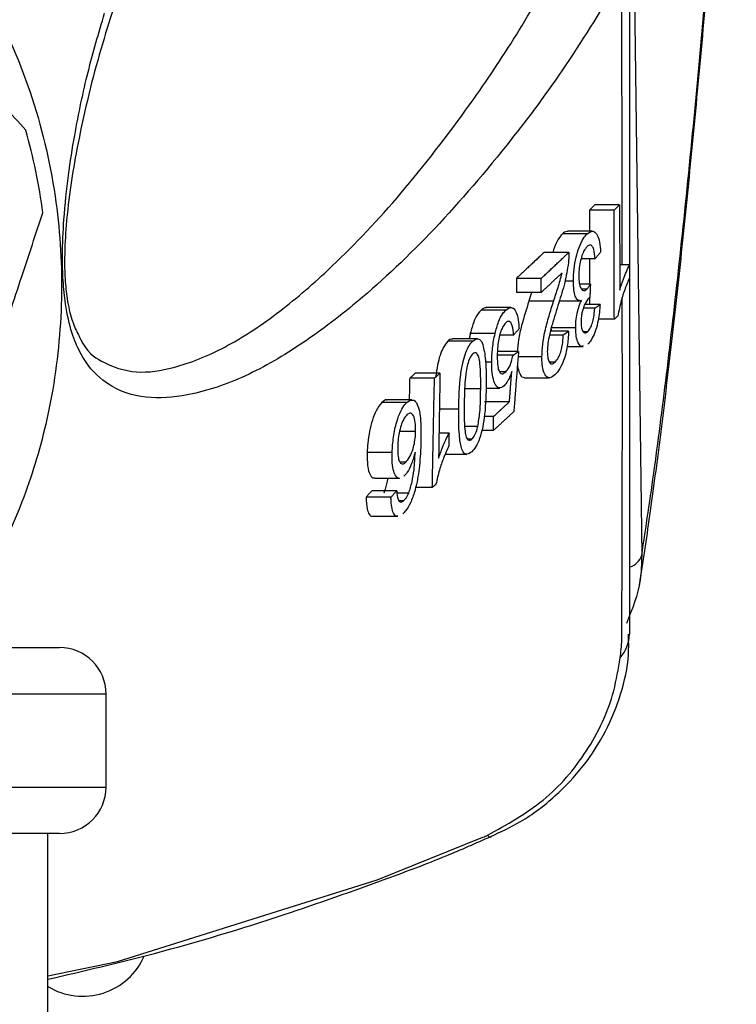
# Model space of a CAD drawing. Extents: x 0 to 8991, y -3014 to 4455.
# Drawn here: x 1403 to 1433, y 1860 to 1902 of the extents above; entities that cross this region are included whole.
import ezdxf

# ---------------------------------------------------------------- set-up
doc = ezdxf.new("R2010")
doc.units = 0
doc.header["$LTSCALE"] = 5
doc.layers.get('0').update_dxf_attribs({"linetype": 'CONTINUOUS'})

msp = doc.modelspace()

# ---------------------------------------------------------------- linework, layer by layer
at = {"color": 7, "linetype": 'CONTINUOUS'}
for p, q in [((1428.811, 1924.343), (1429.39, 1878.819)), ((1428.441, 1893.903), (1427.376, 1893.903)), ((1428.206, 1893.684), (1427.142, 1893.684)), ((1427.052, 1892.664), (1425.987, 1892.664)), ((1426.263, 1891.865), (1425.199, 1891.865)), ((1427.391, 1891.592), (1426.787, 1891.592)), ((1428.869, 1891.33), (1428.446, 1891.33)), ((1425.072, 1890.746), (1424.008, 1890.746)), ((1426.456, 1890.626), (1426.096, 1890.626)), ((1427.185, 1890.493), (1426.725, 1890.493)), ((1425.075, 1890.144), (1424.011, 1890.144)), ((1427.034, 1890.287), (1426.809, 1890.287)), ((1425.606, 1889.769), (1424.542, 1889.769)), ((1427.606, 1889.621), (1426.94, 1889.621)), ((1423.55, 1889.376), (1422.485, 1889.376)), ((1427.372, 1889.461), (1426.877, 1889.461)), ((1428.215, 1888.986), (1427.526, 1888.986)), ((1423.088, 1888.372), (1422.023, 1888.372)), ((1423.885, 1888.303), (1423.29, 1888.303)), ((1426.014, 1888.31), (1425.43, 1888.31)), ((1426.249, 1888.469), (1425.469, 1888.469)), ((1426.553, 1888.624), (1425.488, 1888.624)), ((1427.065, 1888.451), (1426.874, 1888.451)), ((1422.129, 1888.044), (1421.064, 1888.044)), ((1423.86, 1887.438), (1423.183, 1887.438)), ((1424.095, 1887.597), (1423.191, 1887.597)), ((1422.946, 1887.14), (1422.679, 1887.14)), ((1425.101, 1887.367), (1424.077, 1887.367)), ((1425.667, 1887.143), (1425.43, 1887.143)), ((1420.72, 1886.668), (1419.654, 1886.668)), ((1423.545, 1886.724), (1423.29, 1886.724)), ((1420.484, 1886.449), (1419.418, 1886.449)), ((1422.471, 1885.994), (1421.784, 1885.994)), ((1419.291, 1885.406), (1418.225, 1885.406)), ((1423.705, 1885.435), (1422.639, 1885.435)), ((1421.524, 1885.119), (1420.695, 1885.119)), ((1423.022, 1884.803), (1422.624, 1884.803)), ((1419.675, 1884.166), (1418.983, 1884.166)), ((1421.109, 1884.095), (1420.678, 1884.095)), ((1422.347, 1884.379), (1421.781, 1884.379)), ((1423.015, 1884.201), (1422.514, 1884.201)), ((1422.095, 1883.83), (1421.911, 1883.83)), ((1418.661, 1883.258), (1417.591, 1883.258)), ((1419.258, 1882.841), (1419.004, 1882.841)), ((1418.863, 1881.613), (1417.791, 1881.613)), ((1419.375, 1881.505), (1418.872, 1881.505)), ((1420.389, 1881.751), (1419.677, 1881.751)), ((1418.614, 1881.333), (1417.541, 1881.333)), ((1419.159, 1881.179), (1418.969, 1881.179)), ((1353.365, 1874.869), (1404.365, 1874.869)), ((1406.365, 1872.869), (1351.365, 1872.869)), ((1351.365, 1868.869), (1406.365, 1868.869)), ((1404.365, 1866.869), (1353.365, 1866.869))]:
    msp.add_line(p, q, dxfattribs=at)
for points in [[(1403.865, 1860.751), (1406.864, 1861.359), (1418.015, 1864.875), (1422.569, 1866.707), (1422.569, 1866.707), (1422.569, 1866.707)], [(1422.763, 1866.793), (1422.818, 1866.748), (1422.864, 1866.724), (1422.901, 1866.72), (1422.914, 1866.725)]]:
    msp.add_lwpolyline(points, dxfattribs=at)
for centre, radius, start, end in [((1378.865, 1890.291), 25, 7.5277, 15.8438), ((1428.629, 1879.096), 0.81, 289.9965, 339.9748), ((1427.245, 1875.49), 1.621, 318.9252, 358.4604), ((1404.365, 1872.869), 2, 0, 90), ((1404.365, 1868.869), 2, 270, 0), ((1405.365, 1862.751), 2.881, 238.6292, 336.8797)]:
    msp.add_arc(centre, radius, start, end, dxfattribs=at)
for points, knots in [([(1429.302, 1877.574), (1429.45, 1878.545), (1429.756, 1880.554), (1430.208, 1883.978), (1430.663, 1887.746), (1431.11, 1891.813), (1431.55, 1896.171), (1431.985, 1900.81), (1432.412, 1905.714), (1432.83, 1910.89), (1433.179, 1915.44), (1433.386, 1918.375), (1433.458, 1919.392)], [0, 0, 0, 0, 0.1003942, 0.2076266, 0.3140534, 0.4201644, 0.5262764, 0.6321336, 0.737028, 0.8412776, 0.9450183, 1, 1, 1, 1]), ([(1429.39, 1878.819), (1429.575, 1880.048), (1429.945, 1882.506), (1430.495, 1886.828), (1431.041, 1891.614), (1431.561, 1896.698), (1432.054, 1901.988), (1432.522, 1907.436), (1432.984, 1913.235), (1433.288, 1917.413), (1433.44, 1919.502)], [0, 0, 0, 0, 0.13242, 0.264841, 0.397785, 0.53073, 0.647867, 0.765003, 0.882502, 1, 1, 1, 1]), ([(1388.015, 1914.095), (1388.408, 1913.972), (1390.12, 1913.431), (1392.895, 1911.816), (1396.203, 1909.356), (1399.02, 1906.369), (1401.433, 1902.867), (1403.234, 1898.802), (1404.275, 1894.448), (1404.562, 1890.124), (1404.2, 1886.179), (1403.334, 1882.547), (1402.04, 1879.292), (1400.629, 1876.674), (1399.451, 1875.331), (1399.046, 1874.869)], [0, 0, 0, 0, 0.025946, 0.113258, 0.200567, 0.285885, 0.371182, 0.467931, 0.564787, 0.652558, 0.740332, 0.813896, 0.88742, 0.961231, 1, 1, 1, 1]), ([(1407.21, 1903.934), (1406.822, 1902.776), (1406.047, 1900.463), (1405.272, 1897.268), (1404.843, 1894.786), (1404.656, 1893.238), (1404.573, 1891.837), (1404.593, 1890.719), (1404.694, 1889.753), (1404.834, 1889.173), (1405.01, 1888.639), (1405.122, 1888.429), (1405.215, 1888.255)], [0, 0, 0, 0, 0.272708, 0.544468, 0.639056, 0.733165, 0.79961, 0.840657, 0.881257, 0.934975, 0.946107, 1, 1, 1, 1]), ([(1405.215, 1888.255), (1405.234, 1888.212), (1405.512, 1887.599), (1406.323, 1887.037), (1407.657, 1886.599), (1409.449, 1886.893), (1411.468, 1887.696), (1413.694, 1889.156), (1416.171, 1891.271), (1418.876, 1894.102), (1421.488, 1897.448), (1423.762, 1900.748), (1425.054, 1902.969), (1425.7, 1904.079)], [0, 0, 0, 0, 0.003828, 0.055506, 0.13363, 0.211968, 0.317079, 0.422405, 0.52766, 0.670148, 0.812621, 0.906335, 1, 1, 1, 1]), ([(1428.375, 1903.471), (1427.577, 1902.177), (1425.981, 1899.587), (1423.282, 1896.018), (1420.286, 1892.551), (1417.269, 1889.744), (1414.516, 1887.686), (1412.051, 1886.319), (1409.818, 1885.638), (1407.85, 1885.543), (1406.37, 1886.112), (1405.402, 1887.161), (1404.883, 1888.367), (1404.63, 1889.447), (1404.51, 1890.639), (1404.48, 1891.903), (1404.554, 1893.473), (1404.738, 1895.205), (1405.076, 1897.312), (1405.572, 1899.68), (1406.046, 1901.272), (1406.303, 1902.152), (1406.303, 1902.152)], [0, 0, 0, 0, 0.079464, 0.159002, 0.268914, 0.378843, 0.460258, 0.541737, 0.623019, 0.6842, 0.745179, 0.786465, 0.804255, 0.82257, 0.834424, 0.846278, 0.864723, 0.889479, 0.914359, 0.957158, 0.999999, 1, 1, 1, 1]), ([(1402.916, 1897.116), (1402.607, 1897.463), (1401.791, 1898.379), (1400.42, 1899.919), (1399.369, 1901.1), (1398.841, 1901.693)], [0, 0, 0, 0, 0.2320382, 0.6142929, 1, 1, 1, 1]), ([(1401.725, 1887.749), (1402.066, 1888.779), (1402.714, 1890.74), (1403.349, 1892.657), (1403.65, 1893.566)], [0, 0, 0, 0, 0.525474, 1, 1, 1, 1]), ([(1425.987, 1892.664), (1425.898, 1892.562), (1425.743, 1892.385), (1425.62, 1892.019), (1425.568, 1891.865)], [0, 0, 0, 0, 0.57804, 1, 1, 1, 1]), ([(1426.2, 1892.758), (1426.158, 1892.757), (1426.089, 1892.755), (1426.016, 1892.69), (1425.987, 1892.664)], [0, 0, 0, 0, 0.598431, 1, 1, 1, 1]), ([(1426.456, 1890.626), (1426.461, 1890.797), (1426.471, 1891.139), (1426.566, 1891.651), (1426.702, 1892.109), (1426.87, 1892.466), (1426.994, 1892.601), (1427.052, 1892.664)], [0, 0, 0, 0, 0.2001873, 0.4017403, 0.5876543, 0.8064128, 1, 1, 1, 1]), ([(1427.052, 1892.664), (1427.134, 1892.722), (1427.277, 1892.822), (1427.452, 1892.684), (1427.569, 1892.412), (1427.613, 1892.099), (1427.623, 1891.909), (1427.625, 1891.871)], [0, 0, 0, 0, 0.297567, 0.514738, 0.731787, 0.947018, 1, 1, 1, 1]), ([(1427.046, 1892.114), (1426.995, 1892.055), (1426.907, 1891.953), (1426.799, 1891.671), (1426.728, 1891.369), (1426.693, 1891.078), (1426.691, 1890.907), (1426.69, 1890.841)], [0, 0, 0, 0, 0.273625, 0.47075, 0.667789, 0.871118, 1, 1, 1, 1]), ([(1427.391, 1891.592), (1427.374, 1891.735), (1427.349, 1891.954), (1427.269, 1892.146), (1427.171, 1892.207), (1427.092, 1892.149), (1427.046, 1892.114)], [0, 0, 0, 0, 0.350462, 0.538246, 0.726449, 1, 1, 1, 1]), ([(1426.263, 1891.865), (1426.263, 1891.829), (1426.264, 1891.758), (1426.259, 1891.611), (1426.248, 1891.499), (1426.241, 1891.424)], [0, 0, 0, 0, 0.250219, 0.500746, 1, 1, 1, 1]), ([(1426.241, 1891.424), (1426.195, 1891.129), (1426.123, 1890.668), (1425.962, 1890.111), (1425.871, 1889.831), (1425.825, 1889.69)], [0, 0, 0, 0, 0.467053, 0.73199, 1, 1, 1, 1]), ([(1428.448, 1890.242), (1428.498, 1890.402), (1428.587, 1890.683), (1428.731, 1891.039), (1428.823, 1891.233), (1428.869, 1891.33)], [0, 0, 0, 0, 0.394126, 0.695721, 1, 1, 1, 1]), ([(1425.606, 1889.769), (1425.669, 1889.963), (1425.763, 1890.255), (1425.889, 1890.65), (1425.94, 1890.87), (1425.966, 1890.981)], [0, 0, 0, 0, 0.497534, 0.747078, 1, 1, 1, 1]), ([(1426.69, 1890.841), (1426.693, 1890.739), (1426.7, 1890.534), (1426.762, 1890.33), (1426.847, 1890.222), (1426.94, 1890.212), (1427.006, 1890.264), (1427.034, 1890.287)], [0, 0, 0, 0, 0.218002, 0.438174, 0.625966, 0.83845, 1, 1, 1, 1]), ([(1426.801, 1889.789), (1426.741, 1889.784), (1426.639, 1889.777), (1426.531, 1889.969), (1426.466, 1890.247), (1426.459, 1890.496), (1426.456, 1890.626)], [0, 0, 0, 0, 0.311879, 0.532787, 0.754209, 1, 1, 1, 1]), ([(1427.034, 1890.287), (1427.059, 1890.315), (1427.097, 1890.358), (1427.147, 1890.432), (1427.172, 1890.473), (1427.185, 1890.493)], [0, 0, 0, 0, 0.4961019, 0.7477575, 1, 1, 1, 1]), ([(1428.869, 1890.774), (1428.799, 1890.608), (1428.672, 1890.308), (1428.495, 1889.758), (1428.412, 1889.354), (1428.365, 1889.127)], [0, 0, 0, 0, 0.354835, 0.63786, 1, 1, 1, 1]), ([(1428.865, 1890.765), (1428.865, 1888.985), (1428.865, 1885.529), (1428.865, 1881.3), (1428.865, 1877.865), (1428.865, 1876.251), (1428.865, 1875.447)], [0, 0, 0, 0, 0.346669, 0.67313, 0.837293, 1, 1, 1, 1]), ([(1424.663, 1890.144), (1424.663, 1890.144), (1424.623, 1890.018), (1424.582, 1889.893), (1424.542, 1889.769)], [0, 0, 0, 0, 0.002801, 1, 1, 1, 1]), ([(1424.542, 1889.769), (1424.434, 1889.428), (1424.269, 1888.905), (1424.093, 1888.149), (1424.06, 1887.764), (1424.045, 1887.597)], [0, 0, 0, 0, 0.513365, 0.788311, 1, 1, 1, 1]), ([(1425.101, 1887.367), (1425.108, 1887.548), (1425.123, 1887.912), (1425.24, 1888.523), (1425.406, 1889.135), (1425.539, 1889.556), (1425.606, 1889.769)], [0, 0, 0, 0, 0.2124121, 0.4248607, 0.7097031, 1, 1, 1, 1]), ([(1425.825, 1889.69), (1425.727, 1889.381), (1425.579, 1888.911), (1425.416, 1888.294), (1425.346, 1887.888), (1425.338, 1887.678), (1425.335, 1887.592)], [0, 0, 0, 0, 0.475554, 0.721928, 0.884908, 1, 1, 1, 1]), ([(1426.553, 1888.624), (1426.557, 1888.744), (1426.566, 1888.984), (1426.636, 1889.344), (1426.72, 1889.608), (1426.778, 1889.738), (1426.801, 1889.789)], [0, 0, 0, 0, 0.282363, 0.566624, 0.831288, 1, 1, 1, 1]), ([(1427.128, 1889.903), (1427.065, 1889.826), (1426.973, 1889.712), (1426.871, 1889.462), (1426.818, 1889.26), (1426.791, 1889.055), (1426.788, 1888.926), (1426.787, 1888.863)], [0, 0, 0, 0, 0.38824, 0.569959, 0.714267, 0.858461, 1, 1, 1, 1]), ([(1427.606, 1889.621), (1427.584, 1889.389), (1427.548, 1889.001), (1427.416, 1888.502), (1427.27, 1888.16), (1427.15, 1887.992), (1427.084, 1887.927), (1427.072, 1887.916)], [0, 0, 0, 0, 0.31267, 0.524172, 0.735542, 0.953639, 1, 1, 1, 1]), ([(1427.162, 1889.928), (1427.156, 1889.924), (1427.148, 1889.919), (1427.137, 1889.91), (1427.131, 1889.906), (1427.128, 1889.903)], [0, 0, 0, 0, 0.499645, 0.749797, 1, 1, 1, 1]), ([(1428.543, 1875.19), (1428.543, 1875.19), (1428.543, 1878.396), (1428.567, 1883.328), (1428.558, 1888.23), (1428.554, 1889.917)], [0, 0, 0, 0, 0.000004, 0.655647, 1, 1, 1, 1]), ([(1422.485, 1889.376), (1422.405, 1889.283), (1422.265, 1889.118), (1422.111, 1888.72), (1422.047, 1888.466), (1422.023, 1888.372)], [0, 0, 0, 0, 0.455159, 0.797224, 1, 1, 1, 1]), ([(1422.707, 1889.478), (1422.665, 1889.476), (1422.592, 1889.472), (1422.517, 1889.405), (1422.485, 1889.376)], [0, 0, 0, 0, 0.581432, 1, 1, 1, 1]), ([(1423.088, 1888.372), (1423.135, 1888.547), (1423.229, 1888.897), (1423.4, 1889.217), (1423.508, 1889.332), (1423.55, 1889.376)], [0, 0, 0, 0, 0.379438, 0.761128, 1, 1, 1, 1]), ([(1423.55, 1889.376), (1423.631, 1889.436), (1423.77, 1889.536), (1423.943, 1889.417), (1424.056, 1889.161), (1424.105, 1888.849), (1424.115, 1888.644), (1424.119, 1888.583)], [0, 0, 0, 0, 0.29467, 0.503073, 0.711569, 0.914151, 1, 1, 1, 1]), ([(1427.065, 1888.451), (1427.109, 1888.502), (1427.183, 1888.589), (1427.275, 1888.825), (1427.338, 1889.098), (1427.362, 1889.318), (1427.371, 1889.445), (1427.372, 1889.461)], [0, 0, 0, 0, 0.293682, 0.497274, 0.701503, 0.960713, 1, 1, 1, 1]), ([(1423.549, 1888.833), (1423.503, 1888.78), (1423.421, 1888.686), (1423.316, 1888.43), (1423.244, 1888.143), (1423.191, 1887.785), (1423.185, 1887.539), (1423.181, 1887.395)], [0, 0, 0, 0, 0.227292, 0.399591, 0.572166, 0.748735, 1, 1, 1, 1]), ([(1423.885, 1888.303), (1423.871, 1888.449), (1423.85, 1888.674), (1423.769, 1888.861), (1423.678, 1888.917), (1423.601, 1888.878), (1423.556, 1888.839), (1423.549, 1888.833)], [0, 0, 0, 0, 0.349399, 0.539746, 0.730624, 0.960228, 1, 1, 1, 1]), ([(1426.787, 1888.863), (1426.789, 1888.789), (1426.794, 1888.64), (1426.838, 1888.488), (1426.9, 1888.402), (1426.978, 1888.384), (1427.035, 1888.428), (1427.065, 1888.451)], [0, 0, 0, 0, 0.199697, 0.401184, 0.582507, 0.78605, 1, 1, 1, 1]), ([(1422.946, 1887.14), (1422.948, 1887.24), (1422.952, 1887.439), (1422.978, 1887.751), (1423.022, 1888.067), (1423.066, 1888.269), (1423.088, 1888.372)], [0, 0, 0, 0, 0.248997, 0.494971, 0.74315, 1, 1, 1, 1]), ([(1426.249, 1888.469), (1426.235, 1888.254), (1426.213, 1887.89), (1426.103, 1887.391), (1425.958, 1886.994), (1425.803, 1886.741), (1425.697, 1886.634), (1425.66, 1886.596)], [0, 0, 0, 0, 0.263894, 0.444854, 0.625688, 0.869774, 1, 1, 1, 1]), ([(1425.667, 1887.143), (1425.72, 1887.202), (1425.807, 1887.301), (1425.914, 1887.565), (1425.98, 1887.833), (1426.01, 1888.093), (1426.013, 1888.243), (1426.014, 1888.31)], [0, 0, 0, 0, 0.2988804, 0.4940335, 0.6900416, 0.8617469, 1, 1, 1, 1]), ([(1426.872, 1887.842), (1426.854, 1887.833), (1426.785, 1887.8), (1426.683, 1887.91), (1426.589, 1888.15), (1426.556, 1888.423), (1426.553, 1888.587), (1426.553, 1888.624)], [0, 0, 0, 0, 0.097748, 0.381279, 0.667033, 0.925049, 1, 1, 1, 1]), ([(1421.064, 1888.044), (1420.994, 1887.965), (1420.872, 1887.826), (1420.717, 1887.446), (1420.604, 1887.011), (1420.565, 1886.692), (1420.544, 1886.524)], [0, 0, 0, 0, 0.30277, 0.525967, 0.749412, 1, 1, 1, 1]), ([(1421.271, 1888.134), (1421.231, 1888.134), (1421.164, 1888.133), (1421.093, 1888.07), (1421.064, 1888.044)], [0, 0, 0, 0, 0.590361, 1, 1, 1, 1]), ([(1421.524, 1885.119), (1421.536, 1885.61), (1421.553, 1886.288), (1421.696, 1887.137), (1421.824, 1887.569), (1421.971, 1887.872), (1422.075, 1887.986), (1422.129, 1888.044)], [0, 0, 0, 0, 0.440565, 0.608064, 0.73617, 0.864403, 1, 1, 1, 1]), ([(1422.129, 1888.044), (1422.203, 1888.098), (1422.314, 1888.179), (1422.451, 1888.118), (1422.508, 1888.023), (1422.537, 1887.973)], [0, 0, 0, 0, 0.48293, 0.733529, 1, 1, 1, 1]), ([(1422.537, 1887.973), (1422.588, 1887.771), (1422.673, 1887.431), (1422.705, 1886.791), (1422.706, 1886.408), (1422.707, 1886.215)], [0, 0, 0, 0, 0.423328, 0.709085, 1, 1, 1, 1]), ([(1422.128, 1887.502), (1422.084, 1887.446), (1422.003, 1887.343), (1421.905, 1887.055), (1421.825, 1886.686), (1421.776, 1886.091), (1421.767, 1885.633), (1421.761, 1885.336)], [0, 0, 0, 0, 0.15341, 0.284699, 0.411935, 0.619104, 1, 1, 1, 1]), ([(1422.471, 1885.994), (1422.471, 1886.184), (1422.472, 1886.558), (1422.45, 1887.025), (1422.397, 1887.373), (1422.312, 1887.524), (1422.218, 1887.569), (1422.157, 1887.523), (1422.128, 1887.502)], [0, 0, 0, 0, 0.247438, 0.485266, 0.634653, 0.785641, 0.899296, 1, 1, 1, 1]), ([(1423.545, 1886.724), (1423.595, 1886.779), (1423.684, 1886.878), (1423.793, 1887.154), (1423.839, 1887.349), (1423.86, 1887.438)], [0, 0, 0, 0, 0.404897, 0.728667, 1, 1, 1, 1]), ([(1425.335, 1887.592), (1425.338, 1887.51), (1425.343, 1887.347), (1425.393, 1887.182), (1425.463, 1887.083), (1425.556, 1887.057), (1425.628, 1887.113), (1425.667, 1887.143)], [0, 0, 0, 0, 0.188299, 0.377879, 0.555628, 0.758428, 1, 1, 1, 1]), ([(1423.477, 1886.121), (1423.4, 1886.071), (1423.256, 1885.979), (1423.091, 1886.162), (1422.986, 1886.474), (1422.949, 1886.83), (1422.947, 1887.064), (1422.946, 1887.14)], [0, 0, 0, 0, 0.2658058, 0.4926378, 0.6985481, 0.9023623, 1, 1, 1, 1]), ([(1423.181, 1887.395), (1423.185, 1887.243), (1423.191, 1886.999), (1423.253, 1886.755), (1423.33, 1886.645), (1423.431, 1886.633), (1423.504, 1886.691), (1423.545, 1886.724)], [0, 0, 0, 0, 0.28505, 0.458407, 0.632701, 0.793208, 1, 1, 1, 1]), ([(1424.053, 1887.07), (1424.055, 1887.037), (1424.063, 1886.869), (1424.13, 1886.671), (1424.233, 1886.494), (1424.318, 1886.487), (1424.359, 1886.484)], [0, 0, 0, 0, 0.081545, 0.416487, 0.720616, 1, 1, 1, 1]), ([(1425.66, 1886.596), (1425.579, 1886.535), (1425.441, 1886.431), (1425.267, 1886.526), (1425.154, 1886.763), (1425.105, 1887.077), (1425.102, 1887.295), (1425.101, 1887.367)], [0, 0, 0, 0, 0.293858, 0.499165, 0.704765, 0.902876, 1, 1, 1, 1]), ([(1423.806, 1886.739), (1423.775, 1886.653), (1423.719, 1886.5), (1423.608, 1886.274), (1423.528, 1886.18), (1423.477, 1886.121)], [0, 0, 0, 0, 0.318096, 0.570789, 1, 1, 1, 1]), ([(1422.707, 1886.215), (1422.698, 1885.78), (1422.685, 1885.171), (1422.565, 1884.351), (1422.436, 1883.855), (1422.264, 1883.481), (1422.144, 1883.352), (1422.083, 1883.285)], [0, 0, 0, 0, 0.391143, 0.548715, 0.707847, 0.848592, 1, 1, 1, 1]), ([(1422.347, 1884.379), (1422.379, 1884.578), (1422.439, 1884.952), (1422.463, 1885.492), (1422.468, 1885.826), (1422.471, 1885.994)], [0, 0, 0, 0, 0.362087, 0.678953, 1, 1, 1, 1]), ([(1418.225, 1885.406), (1418.139, 1885.305), (1417.994, 1885.132), (1417.811, 1884.664), (1417.69, 1884.175), (1417.614, 1883.688), (1417.598, 1883.39), (1417.591, 1883.258)], [0, 0, 0, 0, 0.268948, 0.460672, 0.652869, 0.845822, 1, 1, 1, 1]), ([(1418.446, 1885.509), (1418.44, 1885.512), (1418.373, 1885.541), (1418.295, 1885.47), (1418.225, 1885.406)], [0, 0, 0, 0, 0.101092, 1, 1, 1, 1]), ([(1418.661, 1883.258), (1418.676, 1883.477), (1418.705, 1883.918), (1418.844, 1884.565), (1419.025, 1885.043), (1419.178, 1885.293), (1419.265, 1885.379), (1419.291, 1885.406)], [0, 0, 0, 0, 0.251694, 0.505325, 0.721875, 0.915212, 1, 1, 1, 1]), ([(1419.291, 1885.406), (1419.38, 1885.465), (1419.534, 1885.569), (1419.718, 1885.416), (1419.847, 1885.079), (1419.907, 1884.49), (1419.903, 1884.006), (1419.901, 1883.745)], [0, 0, 0, 0, 0.220033, 0.382538, 0.545205, 0.755666, 1, 1, 1, 1]), ([(1421.761, 1885.336), (1421.76, 1885.145), (1421.758, 1884.77), (1421.776, 1884.301), (1421.826, 1883.954), (1421.912, 1883.791), (1422.01, 1883.764), (1422.071, 1883.811), (1422.095, 1883.83)], [0, 0, 0, 0, 0.247296, 0.485862, 0.636073, 0.78775, 0.917659, 1, 1, 1, 1]), ([(1419.3, 1884.88), (1419.248, 1884.82), (1419.157, 1884.715), (1419.042, 1884.423), (1418.962, 1884.108), (1418.917, 1883.786), (1418.908, 1883.586), (1418.904, 1883.496)], [0, 0, 0, 0, 0.2556442, 0.4462969, 0.6368413, 0.8350321, 1, 1, 1, 1]), ([(1419.675, 1884.166), (1419.672, 1884.3), (1419.666, 1884.567), (1419.591, 1884.847), (1419.482, 1884.965), (1419.38, 1884.946), (1419.321, 1884.897), (1419.3, 1884.88)], [0, 0, 0, 0, 0.246705, 0.494757, 0.715737, 0.902459, 1, 1, 1, 1]), ([(1422.083, 1883.285), (1422.014, 1883.238), (1421.893, 1883.153), (1421.738, 1883.22), (1421.615, 1883.495), (1421.524, 1884.123), (1421.524, 1884.737), (1421.524, 1885.119)], [0, 0, 0, 0, 0.1689988, 0.298681, 0.4292839, 0.6446811, 1, 1, 1, 1]), ([(1419.258, 1882.841), (1419.317, 1882.909), (1419.428, 1883.037), (1419.558, 1883.378), (1419.638, 1883.714), (1419.668, 1883.972), (1419.673, 1884.118), (1419.675, 1884.166)], [0, 0, 0, 0, 0.288438, 0.547151, 0.728513, 0.910173, 1, 1, 1, 1]), ([(1420.661, 1883.007), (1420.716, 1883.168), (1420.813, 1883.45), (1420.965, 1883.806), (1421.061, 1883.998), (1421.109, 1884.095)], [0, 0, 0, 0, 0.398003, 0.69771, 1, 1, 1, 1]), ([(1422.095, 1883.83), (1422.138, 1883.882), (1422.222, 1883.98), (1422.304, 1884.209), (1422.339, 1884.345), (1422.347, 1884.379)], [0, 0, 0, 0, 0.4538973, 0.8635286, 1, 1, 1, 1]), ([(1419.901, 1883.745), (1419.895, 1883.571), (1419.884, 1883.222), (1419.831, 1882.567), (1419.746, 1881.998), (1419.652, 1881.655), (1419.635, 1881.594)], [0, 0, 0, 0, 0.248698, 0.497682, 0.910383, 1, 1, 1, 1]), ([(1417.591, 1883.258), (1417.592, 1883.035), (1417.592, 1882.658), (1417.697, 1882.318), (1417.803, 1882.155), (1417.887, 1882.167), (1417.916, 1882.171)], [0, 0, 0, 0, 0.366722, 0.619261, 0.870821, 1, 1, 1, 1]), ([(1418.984, 1882.151), (1418.982, 1882.15), (1418.914, 1882.117), (1418.812, 1882.243), (1418.7, 1882.499), (1418.656, 1882.87), (1418.66, 1883.142), (1418.661, 1883.258)], [0, 0, 0, 0, 0.008315, 0.295956, 0.551102, 0.80951, 1, 1, 1, 1]), ([(1418.904, 1883.496), (1418.904, 1883.348), (1418.905, 1883.106), (1418.966, 1882.871), (1419.047, 1882.763), (1419.149, 1882.757), (1419.222, 1882.813), (1419.258, 1882.841)], [0, 0, 0, 0, 0.279177, 0.4585729, 0.6377593, 0.8215643, 1, 1, 1, 1]), ([(1419.653, 1883.273), (1419.606, 1883.1), (1419.512, 1882.754), (1419.334, 1882.411), (1419.22, 1882.288), (1419.173, 1882.238)], [0, 0, 0, 0, 0.3692649, 0.7413197, 1, 1, 1, 1]), ([(1419.375, 1881.505), (1419.427, 1881.665), (1419.529, 1881.978), (1419.626, 1882.608), (1419.643, 1883.022), (1419.653, 1883.273)], [0, 0, 0, 0, 0.295575, 0.574571, 1, 1, 1, 1]), ([(1421.098, 1883.539), (1421.022, 1883.37), (1420.881, 1883.054), (1420.688, 1882.5), (1420.594, 1882.098), (1420.546, 1881.892)], [0, 0, 0, 0, 0.359057, 0.672259, 1, 1, 1, 1]), ([(1418.477, 1882.148), (1418.444, 1881.988), (1418.396, 1881.758), (1418.325, 1881.564), (1418.303, 1881.505)], [0, 0, 0, 0, 0.692532, 1, 1, 1, 1]), ([(1418.863, 1881.613), (1418.866, 1881.573), (1418.872, 1881.495), (1418.888, 1881.346), (1418.915, 1881.264), (1418.933, 1881.21)], [0, 0, 0, 0, 0.249913, 0.500175, 1, 1, 1, 1]), ([(1419.635, 1881.594), (1419.577, 1881.419), (1419.461, 1881.068), (1419.272, 1880.77), (1419.16, 1880.661), (1419.12, 1880.622)], [0, 0, 0, 0, 0.39248, 0.786624, 1, 1, 1, 1]), ([(1419.159, 1881.179), (1419.188, 1881.207), (1419.238, 1881.258), (1419.311, 1881.372), (1419.354, 1881.46), (1419.375, 1881.505)], [0, 0, 0, 0, 0.381309, 0.686912, 1, 1, 1, 1]), ([(1417.541, 1881.333), (1417.549, 1881.149), (1417.564, 1880.837), (1417.674, 1880.589), (1417.765, 1880.502), (1417.824, 1880.521), (1417.832, 1880.524)], [0, 0, 0, 0, 0.402136, 0.678873, 0.955297, 1, 1, 1, 1]), ([(1418.906, 1880.525), (1418.9, 1880.522), (1418.839, 1880.492), (1418.746, 1880.592), (1418.652, 1880.814), (1418.619, 1881.097), (1418.615, 1881.279), (1418.614, 1881.333)], [0, 0, 0, 0, 0.0356078, 0.3222329, 0.6096333, 0.8828959, 1, 1, 1, 1]), ([(1418.933, 1881.21), (1418.964, 1881.171), (1419.023, 1881.097), (1419.11, 1881.137), (1419.154, 1881.174), (1419.159, 1881.179)], [0, 0, 0, 0, 0.484175, 0.933799, 1, 1, 1, 1]), ([(1429.39, 1878.819), (1429.383, 1878.466), (1429.365, 1877.459), (1428.981, 1876.516), (1428.732, 1875.902)], [0, 0, 0, 0, 0.3502956, 1, 1, 1, 1]), ([(1422.905, 1866.742), (1423.337, 1866.943), (1424.331, 1867.406), (1425.683, 1868.435), (1426.922, 1869.749), (1427.882, 1871.239), (1428.528, 1872.862), (1428.854, 1874.285), (1428.831, 1875.152), (1428.824, 1875.442)], [0, 0, 0, 0, 0.12577, 0.289885, 0.448256, 0.607872, 0.763126, 0.9207, 1, 1, 1, 1]), ([(1428.467, 1874.425), (1428.497, 1874.678), (1428.527, 1874.931), (1428.543, 1875.19), (1428.543, 1875.19)], [0, 0, 0, 0, 0.9999234, 1, 1, 1, 1]), ([(1422.763, 1866.793), (1423.595, 1867.255), (1425.265, 1868.181), (1427.129, 1870.367), (1428.154, 1872.533), (1428.388, 1873.949), (1428.467, 1874.425)], [0, 0, 0, 0, 0.280971, 0.563757, 0.853278, 1, 1, 1, 1]), ([(1403.865, 1860.601), (1405.397, 1860.958), (1408.82, 1861.757), (1413.678, 1863.225), (1417.842, 1864.709), (1420.794, 1865.802), (1422.269, 1866.46), (1422.906, 1866.744)], [0, 0, 0, 0, 0.234942, 0.525139, 0.759246, 0.896044, 1, 1, 1, 1]), ([(1422.569, 1866.707), (1422.569, 1866.707), (1422.63, 1866.742), (1422.697, 1866.768), (1422.763, 1866.793)], [0, 0, 0, 0, 0.000284, 1, 1, 1, 1])]:
    msp.add_open_spline(points, degree=3, knots=knots, dxfattribs=at)
for points in [[(1428.865, 1915.802), (1428.865, 1891.33)], [(1428.553, 1891.33), (1428.538, 1904.068)], [(1427.376, 1893.903), (1427.142, 1893.684)], [(1428.206, 1893.684), (1428.441, 1893.903)], [(1428.441, 1893.903), (1428.448, 1890.242)], [(1427.142, 1893.684), (1427.143, 1892.774)], [(1428.215, 1888.986), (1428.206, 1893.684)], [(1427.265, 1892.774), (1426.2, 1892.774)], [(1425.199, 1891.865), (1424.008, 1890.746)], [(1425.072, 1890.746), (1426.263, 1891.865)], [(1427.625, 1891.871), (1427.391, 1891.592)], [(1427.145, 1891.592), (1427.147, 1890.493)], [(1428.869, 1891.33), (1428.869, 1890.774)], [(1425.966, 1890.981), (1425.075, 1890.144)], [(1424.008, 1890.746), (1424.011, 1890.144)], [(1425.075, 1890.144), (1425.072, 1890.746)], [(1427.185, 1890.493), (1427.162, 1889.928)], [(1425.853, 1889.778), (1426.745, 1889.778)], [(1427.148, 1889.919), (1427.149, 1889.621)], [(1427.372, 1889.461), (1427.606, 1889.621)], [(1423.772, 1889.491), (1422.707, 1889.491)], [(1428.365, 1889.127), (1428.215, 1888.986)], [(1422.023, 1888.372), (1421.978, 1888.15)], [(1424.119, 1888.583), (1423.885, 1888.303)], [(1425.488, 1888.624), (1425.5, 1888.469)], [(1426.014, 1888.31), (1426.249, 1888.469)], [(1422.337, 1888.15), (1421.271, 1888.15)], [(1423.86, 1887.438), (1424.095, 1887.597)], [(1424.095, 1887.597), (1423.893, 1885.012)], [(1426.187, 1887.815), (1426.872, 1887.815)], [(1419.654, 1886.668), (1419.418, 1886.449)], [(1420.484, 1886.449), (1420.72, 1886.668)], [(1420.72, 1886.668), (1420.661, 1883.007)], [(1423.705, 1885.435), (1423.806, 1886.739)], [(1419.418, 1886.449), (1419.398, 1885.518)], [(1420.389, 1881.751), (1420.484, 1886.449)], [(1424.359, 1886.472), (1425.422, 1886.472)], [(1422.698, 1886.03), (1423.295, 1886.03)], [(1419.513, 1885.518), (1418.446, 1885.518)], [(1423.022, 1884.803), (1423.705, 1885.435)], [(1423.893, 1885.012), (1423.015, 1884.201)], [(1423.015, 1884.201), (1423.022, 1884.803)], [(1421.109, 1884.095), (1421.098, 1883.539)], [(1420.946, 1883.184), (1421.879, 1883.184)], [(1417.916, 1882.148), (1418.984, 1882.148)], [(1417.791, 1881.613), (1417.541, 1881.333)], [(1418.614, 1881.333), (1418.863, 1881.613)], [(1420.546, 1881.892), (1420.389, 1881.751)], [(1417.832, 1880.515), (1418.906, 1880.515)], [(1406.365, 1868.869), (1406.365, 1872.869)], [(1403.865, 1837.369), (1403.865, 1866.869)]]:
    msp.add_open_spline(points, degree=1, dxfattribs=at)

doc.saveas('drawing.dxf')
